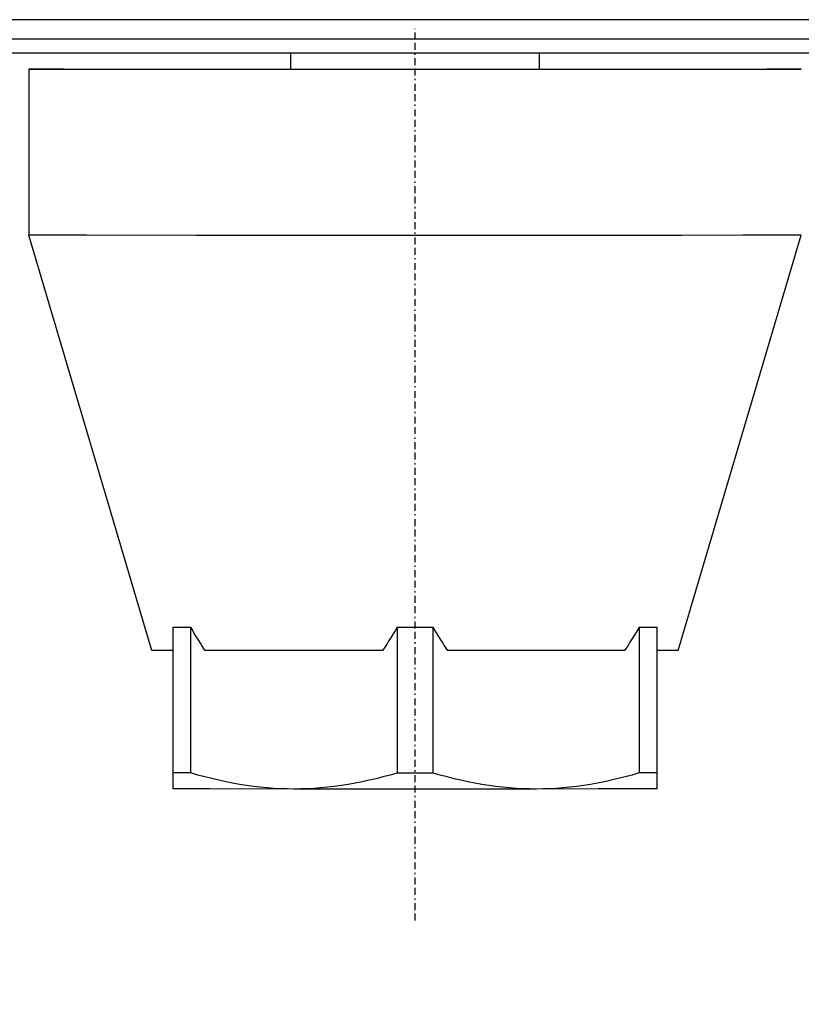
# Model space of a CAD drawing. Units: inches. Extents: x 5380 to 7072, y 768 to 3453.
# Drawn here: x 6701 to 6757, y 2014 to 2086 of the extents above; entities that cross this region are included whole.
import ezdxf

# ---------------------------------------------------------------- set-up
doc = ezdxf.new("R2010")
doc.units = ezdxf.units.IN
doc.header["$MEASUREMENT"] = 0
doc.linetypes.add('BORDER', pattern=[1.75, 0.5, -0.25, 0.5, -0.25, 0, -0.25])
doc.layers.get('Defpoints').update_dxf_attribs({"color": 253})
for name, color, linetype in [('$_urządzenia', 4, 'Continuous'), ('Osi', 1, 'BORDER'), ('WYMIAR', 41, 'Continuous')]:
    doc.layers.add(name, color=color, linetype=linetype)
doc.styles.get("Standard").update_dxf_attribs({"font": 'GOTHIC.TTF'})
doc.dimstyles.get("Standard").update_dxf_attribs({"dimtxt": 0.18, "dimasz": 0.18, "dimexe": 0.18, "dimexo": 0.0625, "dimgap": 0.09, "dimtad": 1, "dimtih": 1, "dimtoh": 1, "dimdec": 4, "dimzin": 0, "dimdsep": 46, "dimtxsty": 'Standard', "dimcen": 0.09, "dimadec": 0, "dimazin": 0, "dimtfac": 1, "dimtdec": 4, "dimtofl": 0, "dimtmove": 0, "dimatfit": 3, "dimfxl": 1, "dimtolj": 1, "dimtzin": 0, "dimarcsym": 0})

# ---------------------------------------------------------------- blocks, each defined once
blk = doc.blocks.new('*D74')
at = {"layer": 'Defpoints', "color": 0, "transparency": 16777216}
for p in [(6445.143, 2057.72), (6815.143, 2031.863), (6815.143, 1639.553)]:
    blk.add_point(p, dxfattribs=at)
at = {"layer": 'WYMIAR', "color": 0, "lineweight": -2, "transparency": 16777216}
for p, q in [((6445.143, 2057.657), (6445.143, 1639.373)), ((6815.143, 2031.8), (6815.143, 1639.373)), ((6465.143, 1639.553), (6795.143, 1639.553))]:
    blk.add_line(p, q, dxfattribs=at)
at = {"layer": 'WYMIAR', "color": 0, "transparency": 16777216}
for points in [[(6465.143, 1642.886), (6465.143, 1636.219), (6445.143, 1639.553)], [(6795.143, 1642.886), (6795.143, 1636.219), (6815.143, 1639.553)]]:
    blk.add_solid(points, dxfattribs=at)
at = {"layer": 'WYMIAR', "color": 0, "transparency": 16777216, "insert": (6555.143, 1655.056), "char_height": 20, "attachment_point": 5}
blk.add_mtext('\\A1;370', dxfattribs=at)
blk = doc.blocks.new('A$Cba89ba0a')
at = {"layer": '$_urządzenia'}
for p, q in [((456, -1124.6), (114.774, -1124.6)), ((456, -1126), (114.771, -1126)), ((114.769, -1127), (448.5, -1127)), ((135.3, -1127), (135.3, -1128.183)), ((153.3, -1128.183), (153.3, -1127)), ((116.414, -1128.173), (116.4, -1128.173)), ((116.4, -1128.173), (116.4, -1140.173)), ((116.626, -1128.172), (116.414, -1128.173)), ((117.804, -1128.17), (116.626, -1128.172)), ((118.9, -1128.169), (117.804, -1128.17)), ((118.93, -1128.173), (119.3, -1128.172)), ((119.3, -1128.172), (120.628, -1128.17)), ((120.628, -1128.17), (123.75, -1128.168)), ((153.3, -1128.165), (159.718, -1128.166)), ((153.3, -1128.183), (167.738, -1128.179)), ((159.718, -1128.166), (164.353, -1128.168)), ((166.974, -1128.169), (167.664, -1128.17)), ((167.664, -1128.17), (168.258, -1128.17)), ((168.258, -1128.17), (169.303, -1128.172)), ((169.074, -1128.178), (169.47, -1128.177)), ((169.47, -1128.177), (170.186, -1128.177)), ((169.842, -1128.169), (169.7, -1128.169)), ((170.504, -1128.17), (169.842, -1128.169)), ((170.186, -1128.177), (170.796, -1128.176)), ((170.796, -1128.176), (171.974, -1128.174)), ((171.974, -1128.174), (172.186, -1128.174)), ((172.186, -1128.174), (172.2, -1128.173)), ((128.925, -1128.181), (134.461, -1128.182)), ((134.461, -1128.182), (144.3, -1128.183)), ((144.3, -1128.183), (153.3, -1128.183)), ((125.3, -1170.173), (116.4, -1140.173)), ((120.593, -1140.178), (116.684, -1140.175)), ((128.479, -1140.181), (120.593, -1140.178)), ((133.931, -1140.182), (128.479, -1140.181)), ((141.648, -1140.183), (133.931, -1140.182)), ((149.58, -1140.183), (141.648, -1140.183)), ((157.085, -1140.182), (149.58, -1140.183)), ((163.553, -1140.18), (157.085, -1140.182)), ((163.3, -1170.173), (172.2, -1140.173)), ((168.007, -1140.178), (163.553, -1140.18)), ((172.168, -1140.174), (171.776, -1140.175)), ((126.8, -1168.491), (128.1, -1168.492)), ((126.8, -1168.491), (126.8, -1180.173)), ((128.1, -1179.022), (128.1, -1168.492)), ((143, -1168.495), (145.6, -1168.495)), ((143, -1168.495), (143, -1179.025)), ((145.6, -1179.025), (145.6, -1168.495)), ((160.5, -1168.492), (161.8, -1168.491)), ((160.5, -1168.492), (160.5, -1179.022)), ((161.8, -1180.173), (161.8, -1168.491)), ((126.8, -1170.176), (125.469, -1170.174)), ((129.939, -1170.178), (129.142, -1170.177)), ((135.354, -1170.179), (129.939, -1170.178)), ((141.958, -1170.18), (135.354, -1170.179)), ((148.513, -1170.18), (146.642, -1170.18)), ((154.875, -1170.179), (148.513, -1170.18)), ((159.458, -1170.177), (154.875, -1170.179)), ((163.289, -1170.173), (163.131, -1170.174)), ((163.3, -1170.173), (163.289, -1170.173)), ((128.1, -1179.022), (126.8, -1179.022)), ((145.6, -1179.025), (143, -1179.025)), ((161.8, -1179.022), (160.5, -1179.022)), ((127.657, -1180.175), (126.896, -1180.174)), ((129.459, -1180.177), (127.657, -1180.175)), ((135.55, -1180.179), (129.459, -1180.177)), ((144.3, -1180.179), (135.55, -1180.179)), ((153.05, -1180.179), (144.3, -1180.179)), ((157.52, -1180.177), (153.05, -1180.179)), ((160.028, -1180.176), (157.52, -1180.177)), ((160.525, -1180.176), (160.028, -1180.176)), ((160.943, -1180.175), (160.525, -1180.176)), ((161.629, -1180.174), (160.943, -1180.175)), ((161.789, -1180.173), (161.629, -1180.174)), ((161.8, -1180.173), (161.789, -1180.173))]:
    blk.add_line(p, q, dxfattribs=at)
for points in [[(116.4, -1128.173), (116.414, -1128.174), (116.457, -1128.174), (128.925, -1128.181)], [(118.9, -1128.173), (118.904, -1128.173), (118.93, -1128.173)], [(123.75, -1128.168), (128.234, -1128.166), (135.3, -1128.165)], [(164.353, -1128.168), (166.191, -1128.169), (166.594, -1128.169), (166.974, -1128.169)], [(167.738, -1128.179), (168.208, -1128.178), (169.074, -1128.178)], [(169.303, -1128.172), (169.671, -1128.173), (169.697, -1128.173), (169.7, -1128.173)], [(172.2, -1128.173), (172.186, -1128.173), (172.143, -1128.173), (170.504, -1128.17)], [(116.684, -1140.175), (116.432, -1140.174), (116.404, -1140.173), (116.4, -1140.173)], [(169.298, -1140.178), (168.462, -1140.178), (168.007, -1140.178)], [(170.363, -1140.177), (169.679, -1140.177), (169.298, -1140.178)], [(171.776, -1140.175), (170.666, -1140.176), (170.363, -1140.177)], [(172.2, -1140.173), (172.196, -1140.173), (172.168, -1140.174)], [(129.142, -1170.177), (129.027, -1170.001), (128.912, -1169.823), (128.796, -1169.641), (128.681, -1169.457), (128.565, -1169.269), (128.449, -1169.079), (128.333, -1168.886), (128.217, -1168.69), (128.1, -1168.492)], [(143, -1168.495), (142.883, -1168.693), (142.767, -1168.889), (142.651, -1169.082), (142.535, -1169.272), (142.419, -1169.459), (142.304, -1169.644), (142.188, -1169.825), (142.073, -1170.004), (141.958, -1170.18)], [(145.6, -1168.495), (145.718, -1168.695), (145.835, -1168.892), (145.951, -1169.086), (146.068, -1169.277), (146.183, -1169.464), (146.299, -1169.648), (146.414, -1169.828), (146.528, -1170.006), (146.642, -1170.18)], [(159.458, -1170.177), (159.572, -1170.003), (159.686, -1169.826), (159.801, -1169.645), (159.917, -1169.461), (160.032, -1169.274), (160.149, -1169.083), (160.265, -1168.889), (160.382, -1168.692), (160.5, -1168.492)], [(125.469, -1170.174), (125.311, -1170.173), (125.3, -1170.173)], [(163.131, -1170.174), (162.254, -1170.175), (162.037, -1170.176), (161.8, -1170.176)], [(135.55, -1180.179), (135.068, -1180.174), (134.584, -1180.158), (134.098, -1180.132), (133.608, -1180.095), (133.116, -1180.049), (132.621, -1179.991), (132.125, -1179.923), (131.626, -1179.844), (131.125, -1179.756), (130.623, -1179.657), (130.12, -1179.548), (129.615, -1179.43), (129.111, -1179.304), (128.606, -1179.168), (128.1, -1179.022)], [(143, -1179.025), (142.492, -1179.171), (141.986, -1179.307), (141.481, -1179.434), (140.977, -1179.551), (140.475, -1179.659), (139.975, -1179.758), (139.476, -1179.846), (138.979, -1179.924), (138.484, -1179.992), (137.991, -1180.049), (137.499, -1180.096), (137.009, -1180.132), (136.521, -1180.158), (136.034, -1180.174), (135.55, -1180.179)], [(153.05, -1180.179), (152.568, -1180.174), (152.084, -1180.158), (151.598, -1180.133), (151.108, -1180.096), (150.616, -1180.05), (150.121, -1179.992), (149.625, -1179.924), (149.126, -1179.846), (148.625, -1179.758), (148.123, -1179.659), (147.62, -1179.551), (147.115, -1179.433), (146.611, -1179.306), (146.106, -1179.17), (145.6, -1179.025)], [(160.5, -1179.022), (159.992, -1179.168), (159.486, -1179.304), (158.981, -1179.431), (158.477, -1179.549), (157.975, -1179.657), (157.475, -1179.756), (156.976, -1179.844), (156.479, -1179.922), (155.984, -1179.99), (155.491, -1180.048), (154.999, -1180.095), (154.509, -1180.132), (154.021, -1180.158), (153.534, -1180.173), (153.05, -1180.179)], [(126.896, -1180.174), (126.811, -1180.173), (126.8, -1180.173)]]:
    blk.add_lwpolyline(points, dxfattribs=at)

msp = doc.modelspace()

# ---------------------------------------------------------------- linework, layer by layer
at = {"layer": 'Osi'}
msp.add_line((6729.443, 2020.483), (6729.443, 2084.913), dxfattribs=at)

# ---------------------------------------------------------------- block references
at = {"layer": '$_urządzenia'}
msp.add_blockref('A$Cba89ba0a', (6585.143, 3210.163), dxfattribs=at)

# ---------------------------------------------------------------- dimensions: what is measured, and where the dimension line sits
at = {"layer": 'WYMIAR'}
dim = msp.add_linear_dim(base=(6815.143, 1639.553), p1=(6445.143, 2057.72), p2=(6815.143, 2031.863), dimstyle='Standard', override={"dimtxt": 20, "dimasz": 20, "dimgap": 5, "dimdec": 0}, dxfattribs=at)
dim.commit()
dim.dimension.update_dxf_attribs({"geometry": '*D74', "text_midpoint": (6555.143, 1639.553), "dimtype": 160})

doc.saveas('drawing.dxf')
